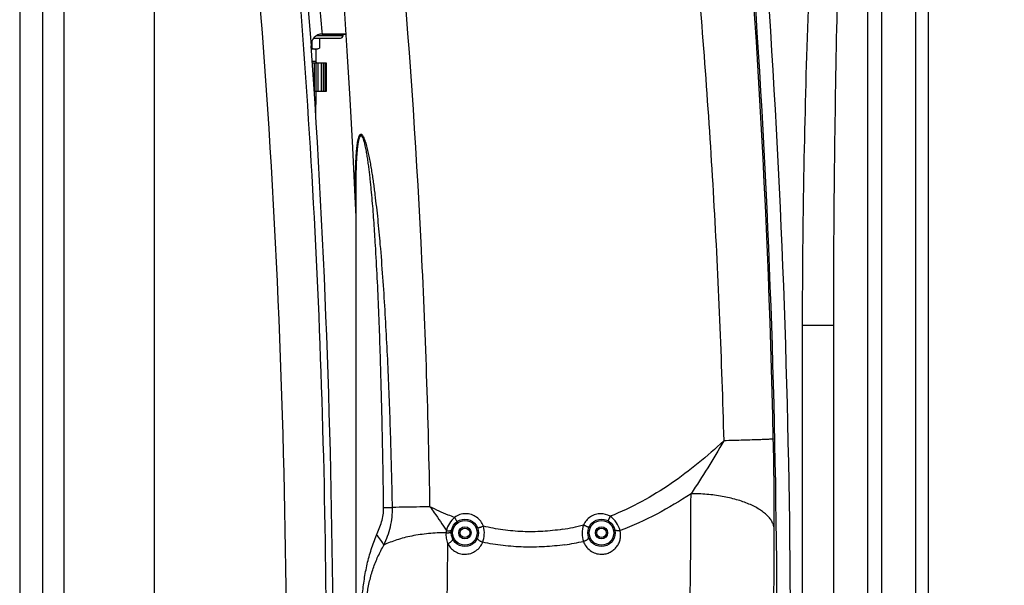
# Model space of a CAD drawing. Units: millimetres. Extents: x -2085 to 3609, y -794 to 3218.
# Drawn here: x 461 to 1182, y 2087 to 2501 of the extents above; entities that cross this region are included whole.
import ezdxf

# ---------------------------------------------------------------- set-up
doc = ezdxf.new("R2010")
doc.units = ezdxf.units.MM
doc.header["$LTSCALE"] = 46.255
doc.header["$PDMODE"] = 3
doc.header["$PDSIZE"] = 0.3125
doc.layers.get('0').update_dxf_attribs({"linetype": 'CONTINUOUS'})
doc.layers.get('Defpoints').update_dxf_attribs({"linetype": 'CONTINUOUS'})
for name, color, linetype in [('02___PRT_ALL_AXES', 7, 'CONTINUOUS'), ('BEZUGSACHSEN', 7, 'CONTINUOUS'), ('BOHRUNGEN', 7, 'CONTINUOUS'), ('RUNDUNGEN', 7, 'CONTINUOUS')]:
    doc.layers.add(name, color=color, linetype=linetype)
doc.layers.add('AM_5', color=3, linetype='CONTINUOUS', lineweight=25)
doc.styles.get("Standard").update_dxf_attribs({"font": 'txt', "width": 0.7})
doc.dimstyles.new('AM_DIN$0', dxfattribs={"dimtxt": 3.5, "dimasz": 2.5, "dimexe": 1, "dimexo": 1, "dimgap": 1.5, "dimtad": 1, "dimdsep": 46, "dimtxsty": 'STANDARD', "dimcen": 0, "dimclrd": 256, "dimclre": 256, "dimclrt": 2, "dimadec": 0, "dimazin": 2, "dimtp": 0.1, "dimtm": 0.1, "dimtfac": 0.71, "dimtdec": 3, "dimtmove": 0, "dimatfit": 3, "dimfxl": 1, "dimlwd": -1, "dimlwe": -1, "dimarcsym": 0})

# ---------------------------------------------------------------- blocks, each defined once
blk = doc.blocks.new('*D15')
at = {"layer": 'AM_5', "ltscale": 10, "transparency": 16777216}
for p, q in [((623.35, 3217.97), (2237.75, 3217.97)), ((2236.75, 1348.3), (2236.75, 3187.97)), ((1778.54, 1318.3), (2237.75, 1318.3))]:
    blk.add_line(p, q, dxfattribs=at)
for points in [[(2231.75, 3187.97), (2241.75, 3187.97), (2236.75, 3217.97)], [(2231.75, 1348.3), (2241.75, 1348.3), (2236.75, 1318.3)]]:
    blk.add_solid(points, dxfattribs=at)
at = {"layer": 'Defpoints', "color": 0, "ltscale": 10, "transparency": 16777216}
for p in [(622.35, 3217.97), (2236.75, 3217.97), (1777.54, 1318.3)]:
    blk.add_point(p, dxfattribs=at)
at = {"layer": 'AM_5', "color": 2, "ltscale": 10, "transparency": 16777216, "insert": (2204.25, 2268.14), "char_height": 35, "attachment_point": 5, "rotation": 90}
blk.add_mtext('1880', dxfattribs=at)

msp = doc.modelspace()

# ---------------------------------------------------------------- linework, layer by layer
at = {"color": 9, "linetype": 'Continuous'}
for p, q in [((460.795, 2727.801), (460.795, 1598.827)), ((477.562, 2727.801), (477.562, 1598.827)), ((493.456, 1939.534), (493.462, 2727.801)), ((666.255, 2664.093), (682.066, 2492.296)), ((559.626, 1936.044), (559.617, 2518.482)), ((678.377, 2489.47), (697.63, 2489.47)), ((682.066, 2492.296), (682.231, 2490.503))]:
    msp.add_line(p, q, dxfattribs=at)
at = {"color": 7, "linetype": 'Continuous'}
for p, q in [((659.437, 2657.557), (674.25, 2481.946)), ((676.035, 2487.47), (695.634, 2487.47)), ((680.206, 2487.47), (680.206, 2480.216)), ((682.231, 2490.503), (699.643, 2490.503)), ((674.827, 2485.338), (674.827, 2480.216)), ((678.13, 2479.47), (674.401, 2479.47)), ((677.63, 2479.47), (677.63, 2470.47)), ((678.793, 2479.647), (678.13, 2479.47)), ((675.011, 2469.47), (685.13, 2469.47)), ((676.337, 2469.47), (676.337, 2448.47)), ((677.751, 2469.47), (677.751, 2448.47)), ((679.165, 2469.47), (679.165, 2448.47)), ((681.426, 2469.47), (681.426, 2448.47)), ((681.897, 2469.47), (681.897, 2448.47)), ((683.242, 2469.47), (683.242, 2448.47)), ((684.43, 2469.47), (684.43, 2448.47)), ((685.056, 2469.47), (685.056, 2448.47)), ((685.13, 2469.47), (685.13, 2448.47)), ((685.13, 2448.47), (676.337, 2448.47)), ((677.63, 2448.47), (677.485, 2428.932))]:
    msp.add_line(p, q, dxfattribs=at)
at = {"color": 9, "linetype": 'Continuous'}
for centre, radius, start, end in [((-5634.682, 2022.316), 6320.08, 0.5100108, 6.4778795), ((-5594.546, 2021.099), 6250.739, 0.4642127, 4.5708069)]:
    msp.add_arc(centre, radius, start, end, dxfattribs=at)
at = {"color": 7, "linetype": 'Continuous'}
for centre, radius, start, end in [((682.231, 2482.503), 8, 89.999523, 183.996443), ((695.63, 2489.47), 2, 269.999809, 360), ((-5940.505, 2020.47), 6630.833, 356.1655241, 3.9907531), ((661.791, 2574.2), 94.883, 277.61233, 277.897039), ((677.517, 2484.144), 4.674, 269.998193, 271.386614)]:
    msp.add_arc(centre, radius, start, end, dxfattribs=at)
at = {"color": 9, "linetype": 'Continuous'}
msp.add_open_spline([(914.036, 2897.345), (922.808, 2839.041), (938.591, 2722.158), (956.899, 2546.186), (969.783, 2369.704), (974.728, 2251.824), (976.285, 2192.856)], degree=3, knots=[0, 0, 0, 0, 0.2499531, 0.4999153, 0.7499275, 1, 1, 1, 1], dxfattribs=at)
at = {"color": 7, "linetype": 'Continuous'}
for points, knots in [([(674.827, 2480.216), (675.256, 2479.994), (675.917, 2479.71), (676.835, 2479.504), (677.291, 2479.47), (677.517, 2479.47)], [0, 0, 0, 0, 0.5148006, 0.7597623, 1, 1, 1, 1]), ([(678.768, 2479.641), (678.889, 2479.673), (679.384, 2479.824), (679.859, 2480.036), (680.206, 2480.216)], [0, 0, 0, 0, 0.2428813, 1, 1, 1, 1]), ([(677.63, 2479.471), (677.82, 2479.476), (678.204, 2479.51), (678.581, 2479.591), (678.768, 2479.641)], [0, 0, 0, 0, 0.4958176, 1, 1, 1, 1])]:
    msp.add_open_spline(points, degree=3, knots=knots, dxfattribs=at)
at = {"layer": '02___PRT_ALL_AXES', "color": 7, "linetype": 'Continuous'}
for p, q in [((699.643, 2490.503), (682.231, 2490.503)), ((697.63, 2489.47), (697.63, 2490.503))]:
    msp.add_line(p, q, dxfattribs=at)
at = {"layer": 'BEZUGSACHSEN', "color": 7, "linetype": 'Continuous'}
msp.add_line((706.828, 2373.027), (706.828, 1837.319), dxfattribs=at)
at = {"layer": 'BOHRUNGEN', "color": 7, "linetype": 'Continuous'}
for centre, radius in [((786.828, 2125.503), 4.5), ((786.828, 2125.503), 3.5), ((886.828, 2125.503), 4.5), ((886.828, 2125.503), 3.5)]:
    msp.add_circle(centre, radius, dxfattribs=at)
at = {"layer": 'RUNDUNGEN', "color": 9, "linetype": 'Continuous'}
for p, q in [((1081.828, 1705.258), (1081.828, 2719.17)), ((1091.828, 2721.039), (1091.828, 1699.71)), ((1126.066, 2716.923), (1126.066, 1680.839)), ((677.63, 2470.47), (674.95, 2470.47)), ((1056.828, 2277.329), (1034.066, 2277.329)), ((1034.066, 1750.084), (1034.066, 2277.329))]:
    msp.add_line(p, q, dxfattribs=at)
at = {"layer": 'RUNDUNGEN', "color": 7, "linetype": 'Continuous'}
for p, q in [((1116.828, 2718.897), (1116.828, 1678.973)), ((706.828, 2373.093), (706.828, 2373.073)), ((1056.828, 1747.012), (1056.828, 2277.329))]:
    msp.add_line(p, q, dxfattribs=at)
msp.add_lwpolyline([(671.26, 2818.881), (674.791, 2786.018), (678.21, 2752.736), (681.495, 2719.219), (684.641, 2685.469), (687.647, 2651.487), (690.507, 2617.273), (693.22, 2582.829), (695.781, 2548.155), (698.187, 2513.252), (700.435, 2478.12), (702.522, 2442.762), (704.443, 2407.177), (706.196, 2371.366), (706.828, 2356.975)], dxfattribs=at)
for centre in [(786.828, 2125.503), (886.828, 2125.503)]:
    msp.add_circle(centre, 10, dxfattribs=at)
at = {"layer": 'RUNDUNGEN', "color": 9, "linetype": 'Continuous'}
for centre in [(786.828, 2125.503), (886.828, 2125.503)]:
    msp.add_circle(centre, 9, dxfattribs=at)
for centre, radius, start, end in [((-5195.294, 2039.478), 5957.493, 2.8722047, 7.1582458), ((-5971.49, 2041.539), 6985.794, 1.251935, 5.7416187), ((-5957.894, 2042.499), 6973.284, 358.0447666, 5.5752212), ((-5964.909, 2042.499), 6990.111, 358.0447667, 5.5752212), ((-5146.496, 2042.373), 5908.612, 0.9907731, 2.8678794), ((-1831.854, 2131.164), 2845.188, 359.940758, 1.268895), ((-6467.368, 2170.773), 7419.749, 358.2740837, 359.8715047), ((688.625, 3586.478), 1443.078, 271.534857, 271.793057), ((787.38, 2125.765), 13.738, 90.030284, 126.824106), ((886.239, 2125.781), 13.722, 59.529489, 89.982509), ((790.989, 2123.643), 18.069, 168.745765, 173.93984), ((833.527, 2286.087), 159.931, 278.885683, 284.521416), ((-6006.023, 2144.527), 7019.374, 358.2027961, 359.8669133), ((-6800.913, 2171.541), 7575.365, 358.3037315, 359.5924913), ((833.864, 2299.959), 185.011, 278.126743, 282.400303)]:
    msp.add_arc(centre, radius, start, end, dxfattribs=at)
at = {"layer": 'RUNDUNGEN', "color": 7, "linetype": 'Continuous'}
msp.add_arc((678.63, 2470.47), 1, 180, 270, dxfattribs=at)
at = {"layer": 'RUNDUNGEN', "color": 9, "linetype": 'Continuous'}
for points, knots in [([(1034.066, 2277.329), (1034.066, 2295.456), (1034.248, 2331.709), (1035.246, 2404.207), (1037.579, 2494.804), (1041.252, 2585.352), (1045.052, 2657.74), (1047.265, 2693.914), (1048.462, 2711.994)], [0, 0, 0, 0, 0.1250195, 0.2500368, 0.5000565, 0.7500489, 0.8750313, 1, 1, 1, 1]), ([(1056.828, 2277.329), (1056.828, 2295.407), (1056.939, 2331.561), (1057.548, 2403.859), (1058.97, 2494.212), (1061.209, 2584.54), (1063.526, 2656.775), (1064.876, 2692.883), (1065.606, 2710.933)], [0, 0, 0, 0, 0.1250416, 0.2500716, 0.5000973, 0.750076, 0.8750458, 1, 1, 1, 1]), ([(724.866, 2336.599), (724.604, 2339.64), (724.06, 2345.719), (723.176, 2354.829), (722.211, 2363.923), (721.326, 2371.486), (720.556, 2377.522), (719.944, 2382.037), (719.291, 2386.539), (718.59, 2391.023), (717.957, 2394.744), (717.415, 2397.706), (716.988, 2399.914), (716.537, 2402.108), (716.059, 2404.285), (715.548, 2406.438), (714.998, 2408.558), (714.399, 2410.628), (713.843, 2412.303), (713.351, 2413.586), (712.96, 2414.492), (712.54, 2415.331), (712.089, 2416.069), (711.669, 2416.588), (711.304, 2416.89), (711.036, 2417.041), (710.762, 2417.115), (710.396, 2417.1), (710.056, 2416.906), (709.778, 2416.622), (709.499, 2416.247), (709.199, 2415.684), (708.896, 2414.924), (708.632, 2414.091), (708.401, 2413.205), (708.125, 2411.957), (707.84, 2410.335), (707.565, 2408.335), (707.34, 2406.283), (707.154, 2404.196), (706.95, 2401.365), (706.764, 2397.782), (706.62, 2393.443), (706.538, 2389.064), (706.505, 2384.656), (706.512, 2380.225), (706.553, 2375.776), (706.644, 2369.817), (706.747, 2365.341), (706.827, 2362.354)], [0, 0, 0, 0, 0.066215, 0.1323953, 0.1985258, 0.2645815, 0.2975687, 0.3305178, 0.3634161, 0.3962445, 0.4289728, 0.4452847, 0.4615498, 0.4777545, 0.4938793, 0.5098951, 0.5257552, 0.5413811, 0.5566259, 0.5640226, 0.571188, 0.5780185, 0.5843501, 0.5899427, 0.5923878, 0.5945831, 0.5965722, 0.5984589, 0.6024018, 0.604647, 0.6070889, 0.6124918, 0.6184463, 0.6247998, 0.6314451, 0.6383098, 0.6525111, 0.6671542, 0.6821016, 0.6972714, 0.7126111, 0.7436675, 0.7750906, 0.8067783, 0.8386671, 0.8707147, 0.9028912, 0.9351748, 1, 1, 1, 1]), ([(721.332, 2335.99), (721.005, 2341.429), (720.302, 2352.299), (719.26, 2365.871), (718.404, 2375.353), (717.87, 2380.761), (717.442, 2384.809), (716.984, 2388.848), (716.488, 2392.876), (716.038, 2396.222), (715.649, 2398.889), (715.34, 2400.88), (715.013, 2402.861), (714.663, 2404.83), (714.285, 2406.782), (713.941, 2408.392), (713.643, 2409.665), (713.407, 2410.604), (713.155, 2411.528), (712.885, 2412.431), (712.593, 2413.302), (712.274, 2414.127), (711.975, 2414.768), (711.708, 2415.227), (711.501, 2415.522), (711.282, 2415.764), (711.051, 2415.941), (710.805, 2416.033), (710.556, 2416.02), (710.327, 2415.906), (710.122, 2415.718), (709.937, 2415.474), (709.704, 2415.076), (709.457, 2414.5), (709.209, 2413.745), (708.992, 2412.934), (708.802, 2412.085), (708.632, 2411.21), (708.427, 2410.01), (708.209, 2408.476), (707.991, 2406.607), (707.805, 2404.71), (707.646, 2402.793), (707.51, 2400.86), (707.391, 2398.914), (707.255, 2396.302), (707.12, 2393.02), (707.001, 2389.064), (706.918, 2385.089), (706.864, 2381.1), (706.834, 2377.1), (706.828, 2374.43), (706.828, 2373.093)], [0, 0, 0, 0, 0.13074, 0.261371, 0.3266115, 0.3592008, 0.3917611, 0.4242825, 0.4567501, 0.48914, 0.5052941, 0.5214111, 0.5374799, 0.553484, 0.569398, 0.58518, 0.5930005, 0.6007557, 0.6084243, 0.6159739, 0.6233531, 0.6304749, 0.6371838, 0.6403037, 0.6432021, 0.6458206, 0.6481166, 0.6501187, 0.6519847, 0.6539418, 0.656133, 0.6585862, 0.6612728, 0.6671813, 0.6735933, 0.6803373, 0.6873117, 0.6944533, 0.7017214, 0.7165343, 0.7316107, 0.7468728, 0.7622733, 0.777781, 0.7933747, 0.8090387, 0.8405351, 0.8722065, 0.9040124, 0.9359254, 0.967926, 1, 1, 1, 1]), ([(727.278, 2143.918), (727.073, 2159.934), (726.56, 2191.966), (725.422, 2240.003), (724.084, 2280.02), (722.67, 2312.014), (721.813, 2328.001), (721.332, 2335.99)], [0, 0, 0, 0, 0.2500457, 0.5000795, 0.7500836, 0.8750608, 1, 1, 1, 1]), ([(733.778, 2144.106), (733.458, 2160.169), (732.656, 2192.29), (731.196, 2232.426), (729.688, 2264.516), (728.36, 2288.569), (726.796, 2312.6), (725.554, 2328.604), (724.866, 2336.599)], [0, 0, 0, 0, 0.2500773, 0.5001331, 0.625146, 0.7501398, 0.8751006, 1, 1, 1, 1]), ([(976.285, 2192.856), (970.276, 2187.205), (957.839, 2176.233), (937.886, 2161.17), (916.418, 2147.895), (901.098, 2140.684), (893.197, 2137.608)], [0, 0, 0, 0, 0.2465916, 0.4953974, 0.7465242, 1, 1, 1, 1]), ([(976.285, 2192.856), (972.529, 2186.156), (964.789, 2173.096), (956.547, 2160.35), (952.362, 2154.133)], [0, 0, 0, 0, 0.5061696, 1, 1, 1, 1]), ([(1012.636, 2194.169), (1012.605, 2194.158), (1012.516, 2194.142), (1012.345, 2194.118), (1012.098, 2194.093), (1011.776, 2194.066), (1011.38, 2194.038), (1010.703, 2193.994), (1009.675, 2193.938), (1008.226, 2193.868), (1006.496, 2193.793), (1004.493, 2193.714), (1002.228, 2193.629), (999.711, 2193.541), (995.89, 2193.414), (990.588, 2193.251), (983.673, 2193.052), (978.819, 2192.922), (976.285, 2192.856)], [0, 0, 0, 0, 0.0026963, 0.0074476, 0.014264, 0.023142, 0.0340726, 0.0470434, 0.0790409, 0.1189783, 0.1666584, 0.221845, 0.2842642, 0.3536059, 0.4295254, 0.5995575, 0.7909834, 1, 1, 1, 1]), ([(952.362, 2154.133), (944.27, 2148.755), (927.475, 2138.7), (909.618, 2130.623), (900.412, 2127.199)], [0, 0, 0, 0, 0.4973006, 1, 1, 1, 1]), ([(1013.332, 2128.222), (1013.27, 2129.086), (1012.943, 2130.847), (1011.884, 2133.405), (1010.274, 2135.893), (1008.132, 2138.291), (1005.482, 2140.582), (1002.348, 2142.749), (998.758, 2144.774), (994.743, 2146.64), (990.339, 2148.33), (983.86, 2150.373), (975.07, 2152.355), (963.927, 2153.796), (956.254, 2154.127), (952.362, 2154.133)], [0, 0, 0, 0, 0.0367648, 0.0753368, 0.116816, 0.1619956, 0.2113718, 0.2651889, 0.323491, 0.3861647, 0.4529728, 0.52358, 0.6744251, 0.8347695, 1, 1, 1, 1]), ([(722.129, 2123.845), (722.793, 2125.424), (724.111, 2128.611), (725.838, 2133.52), (727.039, 2138.639), (727.3, 2142.159), (727.278, 2143.918)], [0, 0, 0, 0, 0.2463537, 0.4955939, 0.7471758, 1, 1, 1, 1]), ([(727.535, 2116.565), (728.499, 2118.728), (730.295, 2123.122), (732.346, 2129.949), (733.593, 2136.976), (733.821, 2141.734), (733.778, 2144.106)], [0, 0, 0, 0, 0.2495775, 0.4997105, 0.7498683, 1, 1, 1, 1]), ([(761.232, 2144.541), (758.742, 2144.504), (749.59, 2144.365), (740.439, 2144.22), (733.778, 2144.106)], [0, 0, 0, 0, 0.2721701, 1, 1, 1, 1]), ([(761.232, 2144.541), (762.279, 2143.09), (766.388, 2137.368), (770.404, 2131.577), (773.267, 2127.17)], [0, 0, 0, 0, 0.2540023, 1, 1, 1, 1]), ([(779.146, 2136.762), (777.618, 2137.334), (771.551, 2139.701), (765.607, 2142.381), (761.232, 2144.541)], [0, 0, 0, 0, 0.2506927, 1, 1, 1, 1]), ([(779.146, 2136.762), (777.691, 2135.501), (775.231, 2132.522), (773.74, 2128.976), (773.267, 2127.17)], [0, 0, 0, 0, 0.5077015, 1, 1, 1, 1]), ([(779.146, 2136.762), (779.421, 2136.38), (779.909, 2135.669), (780.438, 2134.805), (780.713, 2134.268), (780.819, 2134.027), (780.873, 2133.882), (780.908, 2133.76), (780.926, 2133.653), (780.916, 2133.568), (780.885, 2133.545)], [0, 0, 0, 0, 0.3800935, 0.6965508, 0.8176846, 0.8672181, 0.9089496, 0.9427215, 0.968625, 1, 1, 1, 1]), ([(800.372, 2130.314), (799.891, 2131.642), (798.52, 2134.167), (795.434, 2137.151), (791.603, 2139.064), (788.775, 2139.503), (787.373, 2139.503)], [0, 0, 0, 0, 0.2508613, 0.5012323, 0.7509448, 1, 1, 1, 1]), ([(886.243, 2139.503), (884.925, 2139.503), (882.271, 2139.116), (878.627, 2137.423), (875.605, 2134.76), (874.17, 2132.478), (873.628, 2131.265)], [0, 0, 0, 0, 0.2489783, 0.4986426, 0.7490307, 1, 1, 1, 1]), ([(893.197, 2137.608), (892.963, 2137.194), (892.64, 2136.587), (892.267, 2135.797), (892.053, 2135.29), (891.899, 2134.863), (891.816, 2134.564), (891.791, 2134.371), (891.789, 2134.256), (891.815, 2134.17), (891.852, 2134.149)], [0, 0, 0, 0, 0.3774856, 0.5458295, 0.6929323, 0.8140714, 0.9057118, 0.9398982, 0.9664188, 1, 1, 1, 1]), ([(900.412, 2127.199), (899.848, 2129.223), (898.026, 2133.185), (894.987, 2136.358), (893.197, 2137.608)], [0, 0, 0, 0, 0.490486, 1, 1, 1, 1]), ([(773.267, 2127.17), (773.727, 2127.081), (774.406, 2126.993), (775.277, 2126.988), (775.84, 2127.04), (776.318, 2127.146), (776.697, 2127.302), (776.97, 2127.509), (777.071, 2127.695), (777.092, 2127.785)], [0, 0, 0, 0, 0.342217, 0.4969344, 0.6351944, 0.7541498, 0.8526453, 0.9323948, 1, 1, 1, 1]), ([(800.372, 2130.314), (800.112, 2130.218), (799.598, 2130.03), (798.846, 2129.761), (798.142, 2129.516), (797.6, 2129.332), (797.213, 2129.205), (796.966, 2129.126), (796.751, 2129.06), (796.571, 2129.008), (796.428, 2128.969), (796.324, 2128.944), (796.26, 2128.934), (796.23, 2128.933), (796.22, 2128.937), (796.219, 2128.939)], [0, 0, 0, 0, 0.189524, 0.3745462, 0.5471011, 0.6997627, 0.7665414, 0.82597, 0.8774115, 0.9203175, 0.9542381, 0.9788351, 0.9939238, 0.997961, 1, 1, 1, 1]), ([(799.805, 2118.576), (800.496, 2120.391), (801.339, 2124.336), (800.925, 2128.366), (800.372, 2130.314)], [0, 0, 0, 0, 0.4896056, 1, 1, 1, 1]), ([(858.23, 2128.076), (853.434, 2127.329), (843.759, 2126.289), (829.168, 2126.152), (814.643, 2127.441), (805.09, 2129.215), (800.372, 2130.314)], [0, 0, 0, 0, 0.250039, 0.5003281, 0.7504471, 1, 1, 1, 1]), ([(873.628, 2131.265), (872.931, 2129.316), (872.279, 2125.216), (872.965, 2121.147), (873.593, 2119.264)], [0, 0, 0, 0, 0.5104355, 1, 1, 1, 1]), ([(873.628, 2131.265), (873.881, 2131.15), (874.382, 2130.923), (875.118, 2130.6), (875.808, 2130.305), (876.341, 2130.084), (876.722, 2129.932), (876.966, 2129.838), (877.179, 2129.759), (877.358, 2129.696), (877.499, 2129.651), (877.608, 2129.622), (877.669, 2129.61), (877.71, 2129.61), (877.714, 2129.619)], [0, 0, 0, 0, 0.1888672, 0.3734846, 0.5458417, 0.6984654, 0.7652719, 0.8247536, 0.8762709, 0.9192758, 0.9533232, 0.9780915, 0.9934501, 1, 1, 1, 1]), ([(886.828, 2109.848), (887.942, 2109.848), (890.166, 2110.114), (893.283, 2111.277), (895.999, 2113.1), (898.183, 2115.445), (899.757, 2118.167), (900.68, 2121.125), (900.935, 2124.187), (900.658, 2126.215), (900.412, 2127.199)], [0, 0, 0, 0, 0.1319231, 0.2624223, 0.3905207, 0.515886, 0.6387658, 0.759808, 0.8798914, 1, 1, 1, 1]), ([(900.412, 2127.199), (900.176, 2127.151), (899.711, 2127.074), (899.029, 2127.016), (898.485, 2127.018), (898.08, 2127.054), (897.724, 2127.107), (897.333, 2127.206), (896.944, 2127.385), (896.661, 2127.62), (896.556, 2127.823), (896.531, 2127.923)], [0, 0, 0, 0, 0.1711832, 0.3349621, 0.4870395, 0.5575565, 0.623877, 0.7428349, 0.8431679, 0.9268239, 1, 1, 1, 1]), ([(710.139, 2034.187), (710.141, 2038.045), (710.184, 2045.758), (710.407, 2057.314), (710.867, 2068.831), (711.684, 2080.266), (713.03, 2091.559), (715.108, 2102.637), (718.081, 2113.438), (720.687, 2120.416), (722.129, 2123.845)], [0, 0, 0, 0, 0.1270614, 0.2540179, 0.3806643, 0.5066431, 0.6315041, 0.755008, 0.8775181, 1, 1, 1, 1]), ([(727.535, 2116.565), (726.862, 2117.806), (725.184, 2120.34), (723.227, 2122.658), (722.129, 2123.845)], [0, 0, 0, 0, 0.4660746, 1, 1, 1, 1]), ([(773.021, 2125.551), (768.724, 2125.534), (760.305, 2125.129), (750.025, 2123.673), (742.294, 2121.937), (736.965, 2120.41), (732.056, 2118.653), (728.983, 2117.288), (727.535, 2116.565)], [0, 0, 0, 0, 0.2758624, 0.5403935, 0.6654816, 0.7843474, 0.8960946, 1, 1, 1, 1]), ([(773.021, 2125.551), (772.864, 2124.222), (772.912, 2121.498), (773.695, 2118.887), (774.26, 2117.663)], [0, 0, 0, 0, 0.4982036, 1, 1, 1, 1]), ([(773.021, 2125.551), (773.266, 2125.528), (773.749, 2125.501), (774.452, 2125.52), (775.008, 2125.585), (775.419, 2125.669), (775.778, 2125.765), (776.167, 2125.912), (776.546, 2126.142), (776.808, 2126.417), (776.892, 2126.638), (776.905, 2126.743)], [0, 0, 0, 0, 0.1701711, 0.3335419, 0.4856457, 0.5562851, 0.6227725, 0.7421194, 0.842808, 0.926701, 1, 1, 1, 1]), ([(774.26, 2117.663), (774.53, 2117.772), (775.059, 2118.014), (775.808, 2118.433), (776.484, 2118.893), (777.057, 2119.372), (777.501, 2119.848), (777.763, 2120.248), (777.879, 2120.549), (777.918, 2120.749), (777.912, 2120.934), (777.876, 2121.046), (777.851, 2121.097)], [0, 0, 0, 0, 0.1651323, 0.3292027, 0.4855391, 0.6280339, 0.7517051, 0.8534919, 0.8962136, 0.9340515, 0.9680869, 1, 1, 1, 1]), ([(799.805, 2118.576), (799.532, 2118.667), (798.998, 2118.871), (798.239, 2119.237), (797.551, 2119.648), (796.965, 2120.084), (796.505, 2120.527), (796.19, 2120.96), (796.031, 2121.372), (796.053, 2121.642), (796.097, 2121.75)], [0, 0, 0, 0, 0.1655414, 0.3293204, 0.4849653, 0.6266938, 0.7498573, 0.8517207, 0.9328922, 1, 1, 1, 1]), ([(873.593, 2119.264), (873.866, 2119.341), (874.402, 2119.519), (875.166, 2119.846), (875.86, 2120.22), (876.454, 2120.625), (876.924, 2121.043), (877.251, 2121.458), (877.424, 2121.863), (877.412, 2122.132), (877.374, 2122.242)], [0, 0, 0, 0, 0.1657746, 0.3292823, 0.4843679, 0.6254826, 0.748214, 0.8500534, 0.9317872, 1, 1, 1, 1]), ([(712.704, 2041.835), (712.752, 2045.089), (712.892, 2051.605), (713.298, 2061.376), (713.995, 2071.127), (715.129, 2080.794), (716.894, 2090.279), (719.486, 2099.47), (723.011, 2108.271), (725.949, 2113.847), (727.535, 2116.565)], [0, 0, 0, 0, 0.1266065, 0.2534887, 0.380394, 0.5067739, 0.6318807, 0.755304, 0.8775799, 1, 1, 1, 1]), ([(774.26, 2117.663), (774.812, 2116.541), (776.245, 2114.408), (779.209, 2111.881), (782.831, 2110.23), (785.494, 2109.848), (786.828, 2109.848)], [0, 0, 0, 0, 0.2414042, 0.4889515, 0.742551, 1, 1, 1, 1]), ([(786.828, 2109.848), (788.25, 2109.848), (791.09, 2110.283), (794.901, 2112.153), (797.928, 2114.985), (799.306, 2117.346), (799.805, 2118.576)], [0, 0, 0, 0, 0.25812, 0.5119177, 0.7591289, 1, 1, 1, 1]), ([(860.017, 2116.805), (855.025, 2116.094), (844.969, 2115.09), (829.816, 2114.888), (814.71, 2115.996), (804.741, 2117.583), (799.805, 2118.576)], [0, 0, 0, 0, 0.2500043, 0.5002585, 0.7503797, 1, 1, 1, 1]), ([(873.593, 2119.264), (874.045, 2117.956), (875.367, 2115.427), (878.427, 2112.363), (882.37, 2110.325), (885.34, 2109.848), (886.828, 2109.848)], [0, 0, 0, 0, 0.2405299, 0.4874851, 0.7414026, 1, 1, 1, 1])]:
    msp.add_open_spline(points, degree=3, knots=knots, dxfattribs=at)

# ---------------------------------------------------------------- dimensions: what is measured, and where the dimension line sits
at = {"layer": 'AM_5', "ltscale": 10}
dim = msp.add_linear_dim(base=(2236.749, 3217.97), p1=(1777.541, 1318.303), p2=(622.35, 3217.97), angle=90, text='1880', dimstyle='AM_DIN$0', override={"dimtxt": 35, "dimasz": 30, "dimgap": 15, "dimsah": 1}, dxfattribs=at)
dim.commit()
dim.dimension.update_dxf_attribs({"geometry": '*D15', "text_midpoint": (2204.249, 2268.136)})

doc.saveas('drawing.dxf')
